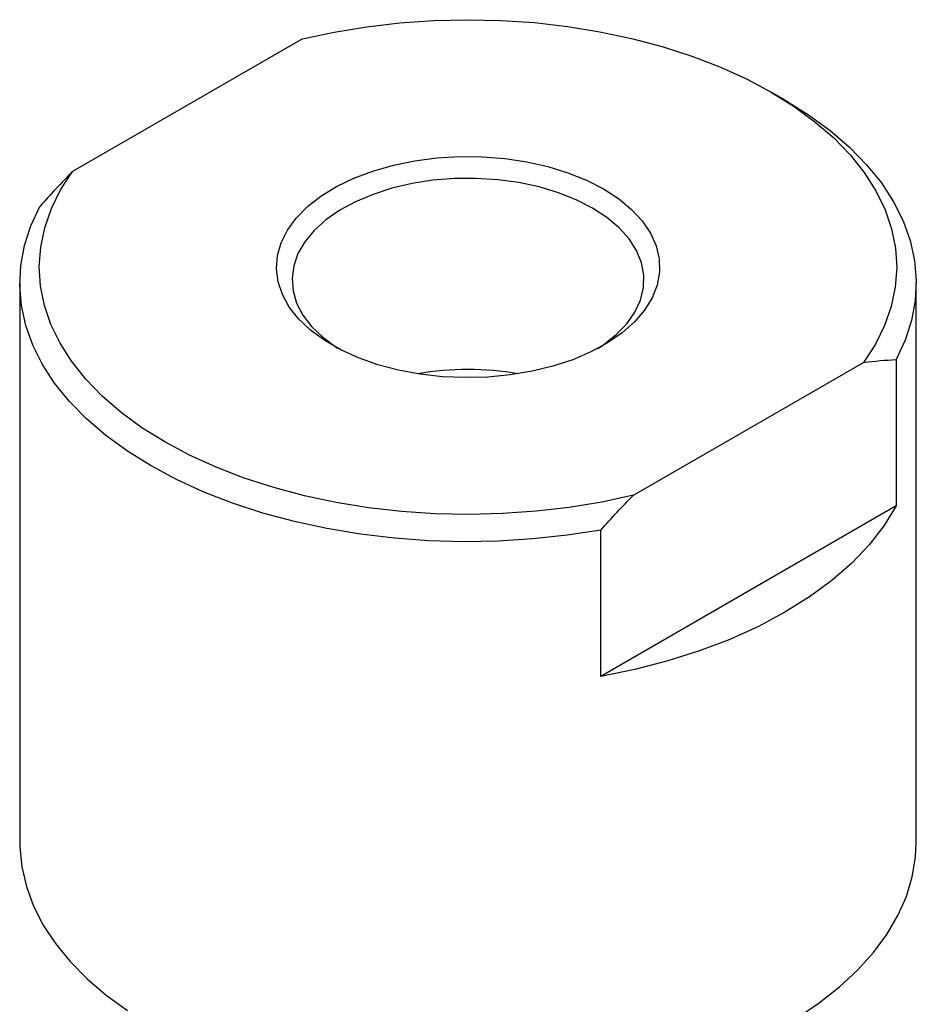
# Model space of a CAD drawing. Units: inches. Extents: x 2.79 to 8.35, y 1.6 to 7.73.
# Drawn here: x 7.57 to 8.13, y 7.11 to 7.73 of the extents above; entities that cross this region are included whole.
import ezdxf

# ---------------------------------------------------------------- set-up
doc = ezdxf.new("R2010")
doc.units = ezdxf.units.IN
doc.header["$MEASUREMENT"] = 0

msp = doc.modelspace()

# ---------------------------------------------------------------- linework, layer by layer
at = {"color": 7, "linetype": 'Continuous', "lineweight": 25}
for p, q in [((7.74528, 7.71833), (7.6006, 7.63481)), ((8.04845, 7.67976), (8.03974, 7.68478)), ((7.56745, 7.56477), (7.56745, 7.21316)), ((8.13093, 7.21316), (8.13093, 7.56477)), ((8.11831, 7.51663), (8.11831, 7.42461)), ((7.95311, 7.43131), (8.09778, 7.51483)), ((8.11831, 7.42461), (7.93258, 7.31739)), ((7.93258, 7.31739), (7.93258, 7.40941))]:
    msp.add_line(p, q, dxfattribs=at)
at = {"color": 7, "linetype": 'Continuous', "lineweight": 25, "flags": 128}
for points in [[(7.74528, 7.71833), (7.76516, 7.7226), (7.78556, 7.72596), (7.80635, 7.72838), (7.82741, 7.72985), (7.84861, 7.73036), (7.86981, 7.7299), (7.89088, 7.72849), (7.91169, 7.72612), (7.93212, 7.72281), (7.95203, 7.71858), (7.97131, 7.71347), (7.98982, 7.70749), (8.00747, 7.70069), (8.02413, 7.69311), (8.03971, 7.6848), (8.05411, 7.67581), (8.06724, 7.66619), (8.07902, 7.656), (8.08937, 7.64531), (8.09823, 7.63419), (8.10555, 7.62269), (8.11128, 7.6109), (8.11539, 7.59888), (8.11784, 7.58672), (8.11863, 7.57448), (8.11775, 7.56224), (8.1152, 7.55009), (8.11101, 7.53808), (8.10519, 7.5263), (8.09778, 7.51483)], [(8.04845, 7.67976), (8.06325, 7.67052), (8.0768, 7.66063), (8.08898, 7.65016), (8.09972, 7.63918), (8.10896, 7.62775), (8.11663, 7.61594), (8.12269, 7.60382), (8.12711, 7.59147), (8.12986, 7.57896), (8.13092, 7.56636), (8.13029, 7.55375), (8.12796, 7.54121), (8.12396, 7.52881), (8.11831, 7.51663)], [(7.93437, 7.62399), (7.94385, 7.61783), (7.95199, 7.61106), (7.9587, 7.60379), (7.96387, 7.59611), (7.96742, 7.58813), (7.96932, 7.57996), (7.96953, 7.57173), (7.96806, 7.56353), (7.96491, 7.55549), (7.96014, 7.54773), (7.95381, 7.54034), (7.94601, 7.53344), (7.93686, 7.52712), (7.92647, 7.52147), (7.915, 7.51657), (7.9026, 7.51249), (7.88946, 7.50928), (7.87575, 7.50699), (7.86166, 7.50565), (7.84741, 7.50528), (7.83317, 7.50589), (7.81916, 7.50747), (7.80558, 7.50999), (7.7926, 7.51343), (7.78042, 7.51772), (7.76921, 7.52282), (7.75912, 7.52864), (7.75029, 7.53512), (7.74285, 7.54215), (7.7369, 7.54964), (7.73253, 7.55748), (7.7298, 7.56557), (7.72874, 7.57379), (7.72938, 7.58202), (7.73169, 7.59015), (7.73566, 7.59806), (7.74122, 7.60565), (7.74829, 7.61281), (7.75679, 7.61943), (7.76657, 7.62542), (7.77752, 7.63071), (7.78948, 7.63521), (7.80227, 7.63886), (7.81572, 7.64162), (7.82964, 7.64344), (7.84384, 7.64429), (7.85811, 7.64417), (7.87225, 7.64307), (7.88608, 7.64102), (7.89938, 7.63803), (7.91198, 7.63416), (7.9237, 7.62946), (7.93437, 7.62399)], [(7.95311, 7.43131), (7.93323, 7.42703), (7.91283, 7.42367), (7.89203, 7.42125), (7.87097, 7.41978), (7.84977, 7.41927), (7.82857, 7.41973), (7.8075, 7.42115), (7.78669, 7.42352), (7.76626, 7.42682), (7.74635, 7.43105), (7.72708, 7.43616), (7.70856, 7.44214), (7.69091, 7.44894), (7.67425, 7.45652), (7.65867, 7.46483), (7.64427, 7.47382), (7.63114, 7.48344), (7.61937, 7.49363), (7.60901, 7.50432), (7.60015, 7.51545), (7.59283, 7.52694), (7.5871, 7.53873), (7.583, 7.55075), (7.58054, 7.56291), (7.57975, 7.57515), (7.58063, 7.58739), (7.58318, 7.59955), (7.58737, 7.61155), (7.59319, 7.62333), (7.6006, 7.63481)], [(7.92741, 7.61193), (7.91721, 7.61714), (7.90597, 7.62158), (7.89387, 7.6252), (7.8811, 7.62792), (7.86784, 7.62972), (7.8543, 7.63057), (7.84068, 7.63045), (7.82719, 7.62936), (7.81404, 7.62733), (7.80141, 7.62438), (7.78952, 7.62055), (7.77852, 7.61591), (7.7686, 7.61052), (7.7599, 7.60447), (7.75255, 7.59785), (7.74667, 7.59076), (7.74234, 7.58331), (7.73963, 7.5756), (7.73859, 7.56776), (7.73921, 7.55991), (7.74151, 7.55216), (7.74544, 7.54463), (7.75094, 7.53744), (7.75793, 7.53069), (7.7663, 7.52449), (7.76763, 7.52364)], [(7.93258, 7.40941), (7.91148, 7.40615), (7.89, 7.40384), (7.86828, 7.4025), (7.84644, 7.40213), (7.82462, 7.40274), (7.80294, 7.40433), (7.78155, 7.40688), (7.76056, 7.41038), (7.7401, 7.41481), (7.7203, 7.42014), (7.70128, 7.42634), (7.68314, 7.43337), (7.66601, 7.4412), (7.64997, 7.44976), (7.63513, 7.45902), (7.62158, 7.46891), (7.6094, 7.47938), (7.59866, 7.49036), (7.58942, 7.5018), (7.58175, 7.5136), (7.57569, 7.52572), (7.57127, 7.53807), (7.56852, 7.55058), (7.56746, 7.56318), (7.5681, 7.57579), (7.57042, 7.58833), (7.57442, 7.60073), (7.58007, 7.61291)], [(7.93076, 7.52364), (7.93429, 7.52598), (7.94233, 7.53233), (7.94896, 7.5392), (7.95408, 7.54649), (7.9576, 7.55408), (7.95948, 7.56187), (7.95969, 7.56973), (7.95823, 7.57755), (7.95511, 7.5852), (7.95038, 7.59257), (7.94413, 7.59956), (7.93643, 7.60604), (7.92741, 7.61193)], [(8.11831, 7.42461), (8.1107, 7.41222), (8.10138, 7.40023), (8.09042, 7.38872), (8.07788, 7.37775), (8.06385, 7.3674), (8.04841, 7.35774), (8.03168, 7.34883), (8.01375, 7.34073), (7.99476, 7.33349), (7.97481, 7.32716), (7.95404, 7.32178), (7.93258, 7.31739)], [(7.56745, 7.21316), (7.5675, 7.21004), (7.56874, 7.19761), (7.57163, 7.18526), (7.57614, 7.17307), (7.58226, 7.16112), (7.58994, 7.14948), (7.59914, 7.13821), (7.60982, 7.12738), (7.62189, 7.11706), (7.6353, 7.10729)], [(8.0559, 7.10264), (8.06995, 7.1121), (8.0827, 7.12215), (8.09408, 7.13274), (8.10403, 7.1438), (8.11248, 7.15526), (8.11938, 7.16707), (8.1247, 7.17914), (8.1284, 7.19142), (8.13047, 7.20382), (8.13093, 7.21316)]]:
    msp.add_lwpolyline(points, dxfattribs=at)
at = {"color": 7, "linetype": 'Continuous', "lineweight": 25}
msp.add_arc((7.84919, 7.3222), 0.18818, 80.33825, 99.66175, dxfattribs=at)
for points in [[(7.6006, 7.63481), (7.59365, 7.62774), (7.58681, 7.62043), (7.58007, 7.61291)], [(8.09778, 7.51483), (8.10474, 7.51579), (8.11157, 7.51637), (8.11831, 7.51663)], [(7.93258, 7.40941), (7.93932, 7.41693), (7.94615, 7.42425), (7.95311, 7.43131)]]:
    msp.add_open_spline(points, degree=3, dxfattribs=at)

doc.saveas('drawing.dxf')
